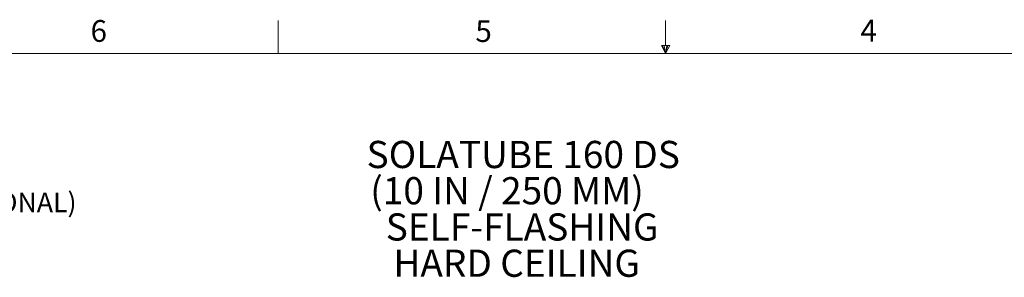
# Model space of a CAD drawing. Units: inches. Extents: x 2 to 154, y 1 to 99.
# Drawn here: x 47 to 94, y 86 to 99 of the extents above; entities that cross this region are included whole.
import ezdxf

# ---------------------------------------------------------------- set-up
doc = ezdxf.new("R2010")
doc.units = ezdxf.units.IN
doc.header["$MEASUREMENT"] = 0
doc.linetypes.add('SLD-Solid', pattern=[0])
doc.layers.add('SLD-0', color=7, linetype='SLD-Solid')
doc.styles.add('SLDTEXTSTYLE0', font='GOTHIC.TTF', dxfattribs={"width": 0.913})
doc.styles.add('SLDTEXTSTYLE1', font='GOTHIC.TTF', dxfattribs={"width": 0.913})

# ---------------------------------------------------------------- blocks, each defined once
blk = doc.blocks.new('SW_NOTE_0')
at = {"layer": 'SLD-0', "char_height": 1.30208, "attachment_point": 1, "style": 'SLDTEXTSTYLE0'}
for s, insert in [('SOLATUBE 160 DS', (0, 1.643)), ('(10 IN / 250 MM)', (0.175, -0.093)), ('SELF-FLASHING', (0.917, -1.829)), (' HARD CEILING', (0.885, -3.566))]:
    blk.add_mtext(s, dxfattribs=dict(at, insert=insert))

msp = doc.modelspace()

# ---------------------------------------------------------------- linework, layer by layer
at = {"layer": 'SLD-0', "color": 7, "linetype": 'SLD-Solid', "lineweight": 0}
for p, q in [((59.122, 97.171), (59.122, 98.746)), ((77.69, 97.556), (77.69, 98.746)), ((77.496, 97.556), (77.883, 97.556)), ((77.685, 97.171), (77.496, 97.556)), ((77.685, 97.171), (77.533, 97.556)), ((77.685, 97.171), (77.62, 97.556)), ((77.685, 97.171), (77.743, 97.556)), ((77.685, 97.171), (77.789, 97.556)), ((77.685, 97.171), (77.883, 97.556))]:
    msp.add_line(p, q, dxfattribs=at)
at = {"layer": 'SLD-0', "color": 7, "linetype": 'SLD-Solid', "lineweight": 15}
msp.add_line((3.435, 97.171), (151.935, 97.171), dxfattribs=at)

# ---------------------------------------------------------------- block references
at = {"color": 7, "linetype": 'Continuous'}
msp.add_blockref('SW_NOTE_0', (63.36, 91.342), dxfattribs=at)

# ---------------------------------------------------------------- texts
at = {"layer": 'SLD-0', "color": 7, "attachment_point": 1, "style": 'SLDTEXTSTYLE1'}
for s, insert, char_height in [('6', (50.131, 98.771), 1.042), ('5', (68.573, 98.764), 1.042), ('4', (87.025, 98.785), 1.042), ('SHOCK INNER DOME (OPTIONAL)', (29.796, 90.507), 0.9375)]:
    msp.add_mtext(s, dxfattribs=dict(at, insert=insert, char_height=char_height))

doc.saveas('drawing.dxf')
